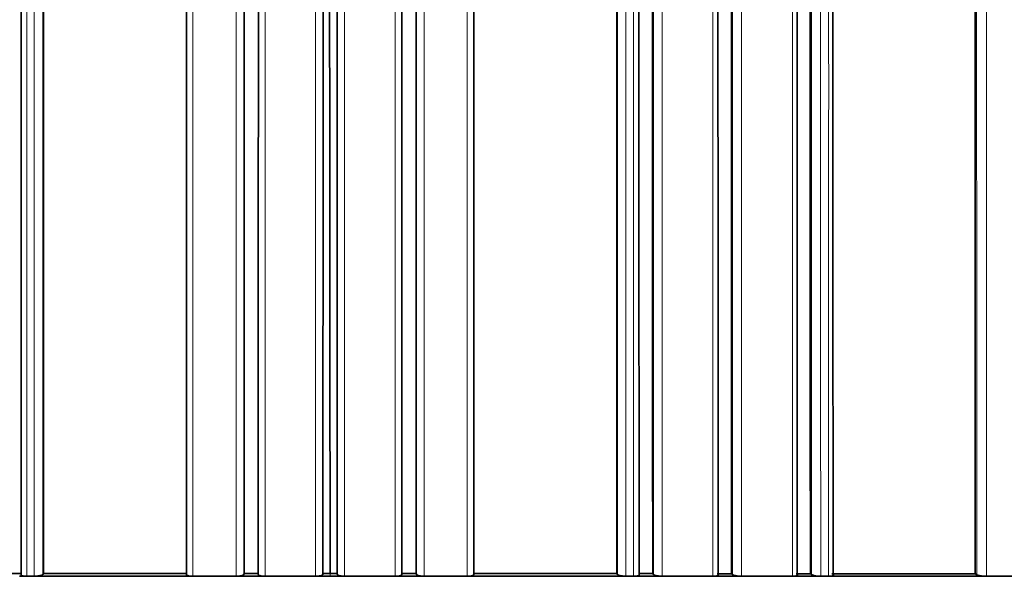
# Model space of a CAD drawing. Units: millimetres. Extents: x -199 to 1063, y 29 to 1164.
# Drawn here: x 425 to 439, y 924 to 932 of the extents above; entities that cross this region are included whole.
import ezdxf

# ---------------------------------------------------------------- set-up
doc = ezdxf.new("R2010")
doc.units = ezdxf.units.MM
doc.layers.add('DV4_Défaut', color=7, linetype='Continuous')
doc.layers.add('Défaut', color=7, linetype='Continuous')

# ---------------------------------------------------------------- blocks, each defined once
blk = doc.blocks.new('SE3')
at = {"layer": 'DV4_Défaut', "color": 7, "lineweight": 18}
for p, q in [((428.308, 934.81), (428.308, 924.408)), ((429.007, 924.408), (429.007, 934.81)), ((429.408, 924.408), (429.408, 934.81)), ((430.107, 934.81), (430.107, 924.408)), ((435.612, 934.81), (435.612, 924.408)), ((429.207, 924.447), (429.207, 924.408))]:
    blk.add_line(p, q, dxfattribs=at)
at = {"layer": 'DV4_Défaut', "color": 7, "lineweight": 35}
for p, q in [((424.739, 924.445), (424.938, 924.445)), ((424.907, 924.408), (425.006, 924.408)), ((425.006, 924.408), (425.109, 924.408)), ((425.109, 924.408), (425.207, 924.408)), ((425.207, 924.408), (427.207, 924.408)), ((425.236, 924.445), (425.226, 924.433)), ((427.207, 924.408), (427.308, 924.408)), ((427.308, 924.408), (427.907, 924.408)), ((427.907, 924.408), (428.007, 924.408)), ((428.007, 924.408), (428.207, 924.408)), ((428.016, 924.447), (428.013, 924.434)), ((428.016, 924.447), (428.215, 924.447)), ((428.207, 924.408), (428.308, 924.408)), ((428.308, 924.408), (429.007, 924.408)), ((429.007, 924.408), (429.107, 924.408)), ((429.107, 924.408), (429.207, 924.408)), ((429.108, 924.447), (429.108, 924.434)), ((429.108, 924.447), (429.207, 924.447)), ((429.307, 924.447), (429.207, 924.447)), ((429.307, 924.408), (429.207, 924.408)), ((429.307, 924.447), (429.307, 924.434)), ((429.408, 924.408), (429.307, 924.408)), ((430.107, 924.408), (429.408, 924.408)), ((430.207, 924.408), (430.107, 924.408)), ((430.399, 924.447), (430.2, 924.447)), ((430.407, 924.408), (430.207, 924.408)), ((430.399, 924.447), (430.402, 924.434)), ((430.508, 924.408), (430.407, 924.408)), ((431.107, 924.408), (430.508, 924.408)), ((431.207, 924.408), (431.107, 924.408)), ((433.207, 924.408), (431.207, 924.408)), ((433.179, 924.445), (433.189, 924.433)), ((433.306, 924.408), (433.207, 924.408)), ((433.409, 924.408), (433.306, 924.408)), ((433.507, 924.408), (433.409, 924.408)), ((433.676, 924.445), (433.477, 924.445)), ((433.707, 924.408), (433.507, 924.408)), ((433.676, 924.445), (433.686, 924.433)), ((433.806, 924.408), (433.707, 924.408)), ((434.51, 924.408), (433.806, 924.408)), ((434.607, 924.408), (434.51, 924.408)), ((434.768, 924.444), (434.569, 924.444)), ((434.807, 924.408), (434.607, 924.408)), ((434.768, 924.444), (434.781, 924.432)), ((434.904, 924.408), (434.807, 924.408)), ((435.612, 924.408), (434.904, 924.408)), ((435.708, 924.408), (435.612, 924.408)), ((435.86, 924.443), (435.661, 924.443)), ((435.908, 924.408), (435.708, 924.408)), ((435.86, 924.443), (435.876, 924.431)), ((436.003, 924.408), (435.908, 924.408)), ((436.113, 924.408), (436.003, 924.408)), ((436.208, 924.408), (436.113, 924.408)), ((438.207, 924.408), (436.208, 924.408)), ((438.143, 924.44), (438.165, 924.43)), ((438.298, 924.408), (438.207, 924.408)), ((438.919, 924.408), (438.298, 924.408))]:
    blk.add_line(p, q, dxfattribs=at)
for centre, radius, start, end in [((31209.824, 955.354), 30780.632, 179.9424688, 180.0575312), ((435.988, 924.689), 0.281, 246.3615, 272.8983), ((438.29, 924.779), 0.371, 250.3, 271.3213)]:
    blk.add_arc(centre, radius, start, end, dxfattribs=at)
for points, knots in [([(433.676, 924.445), (433.672, 932.94), (433.673, 941.53), (433.677, 958.885), (433.679, 967.64), (433.681, 976.412)], [0, 0, 0, 0, 0.5, 0.5, 1, 1, 1, 1]), ([(424.928, 924.433), (424.928, 925.111), (424.928, 925.789), (424.928, 926.468), (424.928, 926.864), (424.928, 927.26), (424.929, 927.657), (424.929, 928.053), (424.929, 928.449), (424.929, 928.846), (424.929, 929.243), (424.929, 929.64), (424.929, 930.037), (424.929, 930.434), (424.929, 930.832), (424.929, 931.23), (424.929, 931.627), (424.929, 932.025), (424.929, 932.423), (424.929, 932.821), (424.929, 933.22), (424.929, 933.618), (424.929, 934.017), (424.929, 934.415), (424.929, 934.814), (424.929, 934.914), (424.929, 935.014), (424.929, 935.113), (424.929, 935.512), (424.929, 935.912), (424.929, 936.311), (424.929, 936.71), (424.929, 937.11), (424.929, 937.51), (424.929, 937.91), (424.929, 938.31), (424.929, 938.71), (424.929, 939.11), (424.929, 939.511), (424.929, 939.911), (424.929, 940.312), (424.929, 940.713), (424.929, 941.113), (424.929, 942.382), (424.929, 943.653), (424.929, 944.925)], [0, 0, 0, 0, 0.100156, 0.100156, 0.100156, 0.158536, 0.158536, 0.158536, 0.216915, 0.216915, 0.216915, 0.275295, 0.275295, 0.275295, 0.333675, 0.333675, 0.333675, 0.392054, 0.392054, 0.392054, 0.450434, 0.450434, 0.450434, 0.508813, 0.508813, 0.508813, 0.523408, 0.523408, 0.523408, 0.581788, 0.581788, 0.581788, 0.640167, 0.640167, 0.640167, 0.698546, 0.698546, 0.698546, 0.756926, 0.756926, 0.756926, 0.815305, 0.815305, 0.815305, 1, 1, 1, 1]), ([(433.487, 924.433), (433.487, 925.111), (433.487, 925.789), (433.487, 926.468), (433.487, 926.864), (433.486, 927.26), (433.486, 927.657), (433.486, 928.053), (433.486, 928.449), (433.486, 928.846), (433.486, 929.243), (433.486, 929.64), (433.486, 930.037), (433.486, 930.434), (433.486, 930.832), (433.486, 931.23), (433.486, 931.627), (433.486, 932.025), (433.486, 932.423), (433.486, 932.821), (433.486, 933.22), (433.486, 933.618), (433.486, 934.017), (433.486, 934.415), (433.486, 934.814), (433.486, 934.914), (433.486, 935.014), (433.486, 935.113), (433.485, 935.512), (433.485, 935.912), (433.485, 936.311), (433.485, 936.71), (433.485, 937.11), (433.485, 937.51), (433.485, 937.91), (433.485, 938.31), (433.485, 938.71), (433.485, 939.11), (433.485, 939.511), (433.485, 939.911), (433.485, 940.312), (433.485, 940.713), (433.485, 941.113), (433.486, 942.382), (433.486, 943.653), (433.486, 944.925)], [0, 0, 0, 0, 0.100156, 0.100156, 0.100156, 0.158536, 0.158536, 0.158536, 0.216915, 0.216915, 0.216915, 0.275295, 0.275295, 0.275295, 0.333675, 0.333675, 0.333675, 0.392054, 0.392054, 0.392054, 0.450434, 0.450434, 0.450434, 0.508813, 0.508813, 0.508813, 0.523408, 0.523408, 0.523408, 0.581788, 0.581788, 0.581788, 0.640167, 0.640167, 0.640167, 0.698546, 0.698546, 0.698546, 0.756926, 0.756926, 0.756926, 0.815305, 0.815305, 0.815305, 1, 1, 1, 1]), ([(425.006, 924.408), (424.995, 924.408), (424.984, 924.409), (424.975, 924.409), (424.965, 924.41), (424.956, 924.412), (424.949, 924.413), (424.942, 924.415), (424.936, 924.417), (424.932, 924.42), (424.928, 924.422), (424.926, 924.425), (424.926, 924.427), (424.926, 924.429), (424.926, 924.431), (424.928, 924.433)], [0, 0, 0, 0, 0.214664, 0.214664, 0.214664, 0.429335, 0.429335, 0.429335, 0.643877, 0.643877, 0.643877, 0.858135, 0.858135, 0.858135, 1, 1, 1, 1]), ([(425.226, 924.433), (425.224, 924.43), (425.22, 924.427), (425.215, 924.425), (425.209, 924.422), (425.202, 924.42), (425.193, 924.417), (425.185, 924.415), (425.175, 924.413), (425.164, 924.412), (425.154, 924.41), (425.143, 924.409), (425.131, 924.409), (425.124, 924.408), (425.116, 924.408), (425.109, 924.408)], [0, 0, 0, 0, 0.213963, 0.213963, 0.213963, 0.427919, 0.427919, 0.427919, 0.641994, 0.641994, 0.641994, 0.85632, 0.85632, 0.85632, 1, 1, 1, 1]), ([(427.308, 924.408), (427.296, 924.408), (427.285, 924.409), (427.275, 924.41), (427.265, 924.41), (427.255, 924.412), (427.247, 924.414), (427.239, 924.415), (427.232, 924.418), (427.227, 924.42), (427.222, 924.422), (427.219, 924.425), (427.217, 924.428), (427.216, 924.43), (427.216, 924.432), (427.217, 924.434)], [0, 0, 0, 0, 0.214379, 0.214379, 0.214379, 0.42876, 0.42876, 0.42876, 0.643111, 0.643111, 0.643111, 0.857399, 0.857399, 0.857399, 1, 1, 1, 1]), ([(428.013, 924.434), (428.013, 924.431), (428.01, 924.428), (428.006, 924.425), (428.001, 924.423), (427.995, 924.42), (427.988, 924.418), (427.98, 924.416), (427.971, 924.414), (427.961, 924.412), (427.952, 924.411), (427.941, 924.409), (427.93, 924.409), (427.922, 924.408), (427.915, 924.408), (427.907, 924.408)], [0, 0, 0, 0, 0.214261, 0.214261, 0.214261, 0.428521, 0.428521, 0.428521, 0.642793, 0.642793, 0.642793, 0.857089, 0.857089, 0.857089, 1, 1, 1, 1]), ([(428.308, 924.408), (428.297, 924.408), (428.285, 924.409), (428.275, 924.41), (428.265, 924.41), (428.255, 924.412), (428.246, 924.414), (428.238, 924.416), (428.231, 924.418), (428.225, 924.42), (428.22, 924.423), (428.216, 924.425), (428.214, 924.428), (428.212, 924.43), (428.212, 924.432), (428.212, 924.434)], [0, 0, 0, 0, 0.214315, 0.214315, 0.214315, 0.42863, 0.42863, 0.42863, 0.642938, 0.642938, 0.642938, 0.857229, 0.857229, 0.857229, 1, 1, 1, 1]), ([(429.108, 924.434), (429.108, 924.431), (429.106, 924.428), (429.102, 924.426), (429.098, 924.423), (429.093, 924.42), (429.086, 924.418), (429.079, 924.416), (429.07, 924.414), (429.061, 924.412), (429.051, 924.411), (429.04, 924.409), (429.029, 924.409), (429.022, 924.408), (429.015, 924.408), (429.007, 924.408)], [0, 0, 0, 0, 0.21429, 0.21429, 0.21429, 0.428579, 0.428579, 0.428579, 0.642869, 0.642869, 0.642869, 0.857159, 0.857159, 0.857159, 1, 1, 1, 1]), ([(429.307, 924.434), (429.307, 924.431), (429.309, 924.428), (429.313, 924.426), (429.317, 924.423), (429.322, 924.42), (429.329, 924.418), (429.336, 924.416), (429.345, 924.414), (429.354, 924.412), (429.364, 924.411), (429.375, 924.409), (429.386, 924.409), (429.393, 924.408), (429.4, 924.408), (429.408, 924.408)], [0, 0, 0, 0, 0.21429, 0.21429, 0.21429, 0.428579, 0.428579, 0.428579, 0.642869, 0.642869, 0.642869, 0.857159, 0.857159, 0.857159, 1, 1, 1, 1]), ([(430.107, 924.408), (430.118, 924.408), (430.13, 924.409), (430.14, 924.41), (430.15, 924.41), (430.16, 924.412), (430.169, 924.414), (430.177, 924.416), (430.184, 924.418), (430.19, 924.42), (430.195, 924.423), (430.199, 924.425), (430.201, 924.428), (430.203, 924.43), (430.203, 924.432), (430.203, 924.434)], [0, 0, 0, 0, 0.214315, 0.214315, 0.214315, 0.42863, 0.42863, 0.42863, 0.642938, 0.642938, 0.642938, 0.857229, 0.857229, 0.857229, 1, 1, 1, 1]), ([(430.402, 924.434), (430.402, 924.431), (430.405, 924.428), (430.409, 924.425), (430.414, 924.423), (430.42, 924.42), (430.427, 924.418), (430.435, 924.416), (430.444, 924.414), (430.454, 924.412), (430.463, 924.411), (430.474, 924.409), (430.485, 924.409), (430.493, 924.408), (430.5, 924.408), (430.508, 924.408)], [0, 0, 0, 0, 0.214261, 0.214261, 0.214261, 0.428521, 0.428521, 0.428521, 0.642793, 0.642793, 0.642793, 0.857089, 0.857089, 0.857089, 1, 1, 1, 1]), ([(431.107, 924.408), (431.119, 924.408), (431.13, 924.409), (431.14, 924.41), (431.15, 924.41), (431.16, 924.412), (431.168, 924.414), (431.176, 924.415), (431.183, 924.418), (431.188, 924.42), (431.193, 924.422), (431.196, 924.425), (431.198, 924.428), (431.199, 924.43), (431.199, 924.432), (431.198, 924.434)], [0, 0, 0, 0, 0.214379, 0.214379, 0.214379, 0.42876, 0.42876, 0.42876, 0.643111, 0.643111, 0.643111, 0.857399, 0.857399, 0.857399, 1, 1, 1, 1]), ([(433.189, 924.433), (433.191, 924.43), (433.195, 924.427), (433.2, 924.425), (433.206, 924.422), (433.213, 924.42), (433.222, 924.417), (433.23, 924.415), (433.24, 924.413), (433.251, 924.412), (433.261, 924.41), (433.272, 924.409), (433.283, 924.409), (433.291, 924.408), (433.299, 924.408), (433.306, 924.408)], [0, 0, 0, 0, 0.213963, 0.213963, 0.213963, 0.427919, 0.427919, 0.427919, 0.641994, 0.641994, 0.641994, 0.85632, 0.85632, 0.85632, 1, 1, 1, 1]), ([(433.409, 924.408), (433.42, 924.408), (433.431, 924.409), (433.44, 924.409), (433.45, 924.41), (433.459, 924.412), (433.466, 924.413), (433.473, 924.415), (433.479, 924.417), (433.483, 924.42), (433.487, 924.422), (433.489, 924.425), (433.489, 924.427), (433.489, 924.429), (433.489, 924.431), (433.487, 924.433)], [0, 0, 0, 0, 0.214664, 0.214664, 0.214664, 0.429335, 0.429335, 0.429335, 0.643877, 0.643877, 0.643877, 0.858135, 0.858135, 0.858135, 1, 1, 1, 1]), ([(433.686, 924.433), (433.689, 924.43), (433.693, 924.427), (433.699, 924.424), (433.705, 924.422), (433.712, 924.419), (433.721, 924.417), (433.729, 924.415), (433.739, 924.413), (433.75, 924.412), (433.761, 924.41), (433.772, 924.409), (433.783, 924.409), (433.791, 924.408), (433.798, 924.408), (433.806, 924.408)], [0, 0, 0, 0, 0.213875, 0.213875, 0.213875, 0.427741, 0.427741, 0.427741, 0.641758, 0.641758, 0.641758, 0.856087, 0.856087, 0.856087, 1, 1, 1, 1]), ([(434.51, 924.408), (434.521, 924.408), (434.532, 924.409), (434.541, 924.409), (434.55, 924.41), (434.559, 924.412), (434.565, 924.413), (434.572, 924.415), (434.577, 924.417), (434.581, 924.419), (434.584, 924.422), (434.585, 924.424), (434.585, 924.427), (434.585, 924.429), (434.584, 924.43), (434.582, 924.432)], [0, 0, 0, 0, 0.214866, 0.214866, 0.214866, 0.429744, 0.429744, 0.429744, 0.64442, 0.64442, 0.64442, 0.858658, 0.858658, 0.858658, 1, 1, 1, 1]), ([(434.781, 924.432), (434.784, 924.429), (434.789, 924.427), (434.795, 924.424), (434.801, 924.422), (434.809, 924.419), (434.818, 924.417), (434.828, 924.415), (434.838, 924.413), (434.848, 924.412), (434.859, 924.41), (434.871, 924.409), (434.882, 924.409), (434.889, 924.408), (434.897, 924.408), (434.904, 924.408)], [0, 0, 0, 0, 0.213668, 0.213668, 0.213668, 0.427321, 0.427321, 0.427321, 0.641201, 0.641201, 0.641201, 0.855556, 0.855556, 0.855556, 1, 1, 1, 1]), ([(435.612, 924.408), (435.623, 924.408), (435.633, 924.409), (435.642, 924.409), (435.651, 924.41), (435.659, 924.412), (435.665, 924.413), (435.671, 924.415), (435.676, 924.417), (435.678, 924.419), (435.681, 924.421), (435.682, 924.424), (435.681, 924.426), (435.68, 924.428), (435.679, 924.43), (435.677, 924.431)], [0, 0, 0, 0, 0.215108, 0.215108, 0.215108, 0.430234, 0.430234, 0.430234, 0.645072, 0.645072, 0.645072, 0.859286, 0.859286, 0.859286, 1, 1, 1, 1]), ([(436.113, 924.408), (436.123, 924.408), (436.133, 924.409), (436.142, 924.409), (436.151, 924.41), (436.159, 924.412), (436.165, 924.413), (436.171, 924.415), (436.175, 924.417), (436.177, 924.419), (436.18, 924.421), (436.18, 924.424), (436.179, 924.426), (436.178, 924.428), (436.177, 924.429), (436.174, 924.431)], [0, 0, 0, 0, 0.215229, 0.215229, 0.215229, 0.430478, 0.430478, 0.430478, 0.645396, 0.645396, 0.645396, 0.859598, 0.859598, 0.859598, 1, 1, 1, 1])]:
    blk.add_open_spline(points, degree=3, knots=knots, dxfattribs=at)
at = {"layer": 'DV4_Défaut', "color": 7, "lineweight": 18}
for points, knots in [([(433.69, 976.411), (433.69, 976.048), (433.69, 975.685), (433.69, 975.322), (433.69, 975.113), (433.69, 974.905), (433.689, 974.697), (433.689, 974.28), (433.689, 973.863), (433.689, 973.446), (433.689, 973.238), (433.689, 973.03), (433.689, 972.821), (433.689, 972.613), (433.689, 972.405), (433.689, 972.197), (433.689, 971.78), (433.689, 971.363), (433.689, 970.947), (433.689, 970.739), (433.689, 970.531), (433.689, 970.322), (433.689, 970.114), (433.689, 969.906), (433.689, 969.698), (433.689, 969.282), (433.689, 968.865), (433.689, 968.449), (433.689, 968.241), (433.689, 968.033), (433.689, 967.825), (433.689, 967.617), (433.689, 967.409), (433.689, 967.201), (433.688, 966.785), (433.688, 966.369), (433.688, 965.953), (433.688, 965.745), (433.688, 965.537), (433.688, 965.33), (433.688, 965.122), (433.688, 964.914), (433.688, 964.706), (433.688, 964.498), (433.688, 964.291), (433.688, 964.083), (433.688, 963.667), (433.688, 963.252), (433.688, 962.837), (433.688, 962.629), (433.688, 962.421), (433.688, 962.214), (433.688, 962.006), (433.688, 961.799), (433.688, 961.591), (433.688, 961.176), (433.688, 960.761), (433.688, 960.346), (433.688, 960.139), (433.688, 959.932), (433.687, 959.724), (433.687, 959.517), (433.687, 959.31), (433.687, 959.102), (433.687, 958.688), (433.687, 958.273), (433.687, 957.859), (433.687, 957.652), (433.687, 957.445), (433.687, 957.238), (433.687, 957.031), (433.687, 956.824), (433.687, 956.617), (433.687, 956.203), (433.687, 955.789), (433.687, 955.375), (433.687, 955.168), (433.687, 954.961), (433.687, 954.754), (433.687, 954.548), (433.687, 954.341), (433.687, 954.134), (433.686, 953.721), (433.686, 953.307), (433.686, 952.894), (433.686, 952.688), (433.686, 952.481), (433.686, 952.275), (433.686, 952.068), (433.686, 951.862), (433.686, 951.656), (433.686, 951.243), (433.686, 950.83), (433.686, 950.418), (433.686, 950.211), (433.686, 950.005), (433.686, 949.799), (433.686, 949.696), (433.686, 949.593), (433.686, 949.49), (433.686, 949.284), (433.686, 949.078), (433.686, 948.872), (433.686, 948.666), (433.686, 948.46), (433.686, 948.254), (433.686, 948.048), (433.685, 947.842), (433.685, 947.636), (433.685, 947.224), (433.685, 946.813), (433.685, 946.401), (433.685, 946.196), (433.685, 945.99), (433.685, 945.785), (433.685, 945.579), (433.685, 945.374), (433.685, 945.168), (433.685, 944.757), (433.685, 944.346), (433.685, 943.936), (433.685, 943.73), (433.685, 943.525), (433.685, 943.32), (433.685, 943.115), (433.685, 942.91), (433.685, 942.704), (433.685, 942.499), (433.685, 942.294), (433.685, 942.089), (433.685, 941.679), (433.685, 941.269), (433.685, 940.86), (433.685, 940.655), (433.685, 940.45), (433.685, 940.245), (433.685, 940.041), (433.685, 939.836), (433.685, 939.631), (433.685, 939.222), (433.684, 938.813), (433.684, 938.404), (433.684, 938.2), (433.684, 937.996), (433.684, 937.791), (433.684, 937.587), (433.684, 937.383), (433.684, 937.178), (433.684, 936.77), (433.684, 936.362), (433.684, 935.954), (433.684, 935.75), (433.684, 935.546), (433.684, 935.342), (433.684, 935.138), (433.684, 934.934), (433.684, 934.73), (433.685, 934.323), (433.685, 933.915), (433.685, 933.508), (433.685, 933.305), (433.685, 933.101), (433.685, 932.898), (433.685, 932.694), (433.685, 932.491), (433.685, 932.288), (433.685, 931.881), (433.685, 931.474), (433.685, 931.068), (433.685, 930.865), (433.685, 930.662), (433.685, 930.459), (433.685, 930.256), (433.685, 930.053), (433.685, 929.85), (433.685, 929.444), (433.685, 929.038), (433.685, 928.633), (433.685, 928.43), (433.685, 928.228), (433.685, 928.025), (433.685, 927.823), (433.685, 927.62), (433.685, 927.418), (433.685, 927.215), (433.686, 927.013), (433.686, 926.81), (433.686, 926.406), (433.686, 926.001), (433.686, 925.597), (433.686, 925.209), (433.686, 924.821), (433.686, 924.433)], [0, 0, 0, 0, 0.020687, 0.020687, 0.020687, 0.032569, 0.032569, 0.032569, 0.056333, 0.056333, 0.056333, 0.068214, 0.068214, 0.068214, 0.080096, 0.080096, 0.080096, 0.10386, 0.10386, 0.10386, 0.115741, 0.115741, 0.115741, 0.127623, 0.127623, 0.127623, 0.151387, 0.151387, 0.151387, 0.163268, 0.163268, 0.163268, 0.17515, 0.17515, 0.17515, 0.198914, 0.198914, 0.198914, 0.210795, 0.210795, 0.210795, 0.222677, 0.222677, 0.222677, 0.234559, 0.234559, 0.234559, 0.258322, 0.258322, 0.258322, 0.270204, 0.270204, 0.270204, 0.282086, 0.282086, 0.282086, 0.305849, 0.305849, 0.305849, 0.317731, 0.317731, 0.317731, 0.329613, 0.329613, 0.329613, 0.353377, 0.353377, 0.353377, 0.365258, 0.365258, 0.365258, 0.37714, 0.37714, 0.37714, 0.400904, 0.400904, 0.400904, 0.412785, 0.412785, 0.412785, 0.424667, 0.424667, 0.424667, 0.448431, 0.448431, 0.448431, 0.460313, 0.460313, 0.460313, 0.472194, 0.472194, 0.472194, 0.495958, 0.495958, 0.495958, 0.50784, 0.50784, 0.50784, 0.513781, 0.513781, 0.513781, 0.525663, 0.525663, 0.525663, 0.537545, 0.537545, 0.537545, 0.549426, 0.549426, 0.549426, 0.57319, 0.57319, 0.57319, 0.585072, 0.585072, 0.585072, 0.596953, 0.596953, 0.596953, 0.620717, 0.620717, 0.620717, 0.632599, 0.632599, 0.632599, 0.644481, 0.644481, 0.644481, 0.656362, 0.656362, 0.656362, 0.680126, 0.680126, 0.680126, 0.692008, 0.692008, 0.692008, 0.703889, 0.703889, 0.703889, 0.727653, 0.727653, 0.727653, 0.739535, 0.739535, 0.739535, 0.751416, 0.751416, 0.751416, 0.77518, 0.77518, 0.77518, 0.787061, 0.787061, 0.787061, 0.798943, 0.798943, 0.798943, 0.822707, 0.822707, 0.822707, 0.834588, 0.834588, 0.834588, 0.84647, 0.84647, 0.84647, 0.870233, 0.870233, 0.870233, 0.882115, 0.882115, 0.882115, 0.893997, 0.893997, 0.893997, 0.91776, 0.91776, 0.91776, 0.929641, 0.929641, 0.929641, 0.941523, 0.941523, 0.941523, 0.953405, 0.953405, 0.953405, 0.977168, 0.977168, 0.977168, 1, 1, 1, 1]), ([(433.806, 924.408), (433.806, 924.798), (433.806, 925.188), (433.806, 925.578), (433.806, 925.983), (433.805, 926.387), (433.805, 926.792), (433.805, 926.995), (433.805, 927.197), (433.805, 927.4), (433.805, 927.602), (433.805, 927.805), (433.805, 928.007), (433.805, 928.21), (433.805, 928.413), (433.805, 928.615), (433.805, 929.021), (433.805, 929.427), (433.805, 929.833), (433.805, 930.036), (433.805, 930.239), (433.805, 930.442), (433.805, 930.645), (433.805, 930.848), (433.805, 931.051), (433.805, 931.458), (433.805, 931.864), (433.805, 932.271), (433.805, 932.474), (433.805, 932.678), (433.805, 932.881), (433.805, 933.085), (433.805, 933.289), (433.805, 933.492), (433.805, 933.9), (433.805, 934.307), (433.805, 934.715), (433.805, 934.919), (433.805, 935.122), (433.805, 935.326), (433.805, 935.53), (433.805, 935.734), (433.805, 935.938), (433.805, 936.347), (433.805, 936.755), (433.805, 937.163), (433.805, 937.368), (433.805, 937.572), (433.805, 937.776), (433.805, 937.981), (433.805, 938.185), (433.805, 938.39), (433.805, 938.799), (433.805, 939.208), (433.805, 939.617), (433.805, 939.822), (433.805, 940.027), (433.805, 940.231), (433.805, 940.436), (433.805, 940.641), (433.805, 940.846), (433.805, 941.256), (433.805, 941.666), (433.805, 942.076), (433.805, 942.281), (433.805, 942.486), (433.805, 942.691), (433.806, 942.896), (433.806, 943.101), (433.806, 943.307), (433.806, 943.512), (433.806, 943.717), (433.806, 943.923), (433.806, 944.333), (433.806, 944.744), (433.806, 945.155), (433.806, 945.361), (433.806, 945.566), (433.806, 945.772), (433.806, 945.978), (433.806, 946.183), (433.806, 946.389), (433.806, 946.801), (433.806, 947.212), (433.806, 947.624), (433.806, 947.83), (433.806, 948.036), (433.806, 948.242), (433.806, 948.448), (433.806, 948.654), (433.806, 948.86), (433.806, 949.066), (433.806, 949.272), (433.806, 949.478), (433.806, 949.582), (433.806, 949.685), (433.806, 949.788), (433.806, 949.994), (433.806, 950.2), (433.806, 950.406), (433.806, 950.819), (433.806, 951.232), (433.806, 951.645), (433.806, 951.851), (433.806, 952.058), (433.806, 952.264), (433.806, 952.471), (433.806, 952.677), (433.806, 952.884), (433.806, 953.297), (433.806, 953.711), (433.806, 954.124), (433.806, 954.331), (433.806, 954.538), (433.806, 954.745), (433.806, 954.951), (433.806, 955.158), (433.806, 955.365), (433.806, 955.779), (433.806, 956.193), (433.806, 956.607), (433.806, 956.814), (433.806, 957.021), (433.806, 957.229), (433.806, 957.436), (433.806, 957.643), (433.806, 957.85), (433.806, 958.265), (433.806, 958.679), (433.806, 959.094), (433.806, 959.301), (433.806, 959.509), (433.806, 959.716), (433.806, 959.923), (433.806, 960.131), (433.806, 960.338), (433.806, 960.753), (433.806, 961.168), (433.806, 961.584), (433.806, 961.791), (433.806, 961.999), (433.806, 962.206), (433.806, 962.414), (433.806, 962.622), (433.806, 962.829), (433.806, 963.245), (433.806, 963.66), (433.806, 964.076), (433.806, 964.284), (433.806, 964.492), (433.806, 964.7), (433.806, 964.908), (433.806, 965.115), (433.806, 965.323), (433.806, 965.531), (433.806, 965.739), (433.806, 965.947), (433.806, 966.363), (433.806, 966.779), (433.806, 967.195), (433.806, 967.403), (433.806, 967.612), (433.806, 967.82), (433.806, 968.028), (433.806, 968.236), (433.806, 968.444), (433.806, 968.86), (433.806, 969.277), (433.806, 969.693), (433.806, 969.901), (433.806, 970.11), (433.806, 970.318), (433.806, 970.526), (433.806, 970.734), (433.806, 970.943), (433.806, 971.359), (433.806, 971.776), (433.806, 972.193), (433.806, 972.401), (433.806, 972.61), (433.806, 972.818), (433.806, 973.026), (433.806, 973.235), (433.806, 973.443), (433.806, 973.86), (433.806, 974.277), (433.806, 974.694), (433.806, 974.902), (433.806, 975.111), (433.806, 975.319), (433.806, 975.649), (433.806, 975.978), (433.806, 976.308)], [0, 0, 0, 0, 0.022978, 0.022978, 0.022978, 0.046783, 0.046783, 0.046783, 0.058685, 0.058685, 0.058685, 0.070588, 0.070588, 0.070588, 0.08249, 0.08249, 0.08249, 0.106295, 0.106295, 0.106295, 0.118197, 0.118197, 0.118197, 0.1301, 0.1301, 0.1301, 0.153905, 0.153905, 0.153905, 0.165808, 0.165808, 0.165808, 0.17771, 0.17771, 0.17771, 0.201515, 0.201515, 0.201515, 0.213418, 0.213418, 0.213418, 0.225321, 0.225321, 0.225321, 0.249126, 0.249126, 0.249126, 0.261029, 0.261029, 0.261029, 0.272931, 0.272931, 0.272931, 0.296737, 0.296737, 0.296737, 0.30864, 0.30864, 0.30864, 0.320542, 0.320542, 0.320542, 0.344348, 0.344348, 0.344348, 0.356251, 0.356251, 0.356251, 0.368154, 0.368154, 0.368154, 0.380057, 0.380057, 0.380057, 0.403863, 0.403863, 0.403863, 0.415766, 0.415766, 0.415766, 0.427669, 0.427669, 0.427669, 0.451475, 0.451475, 0.451475, 0.463378, 0.463378, 0.463378, 0.475281, 0.475281, 0.475281, 0.487185, 0.487185, 0.487185, 0.493136, 0.493136, 0.493136, 0.505039, 0.505039, 0.505039, 0.528846, 0.528846, 0.528846, 0.540749, 0.540749, 0.540749, 0.552652, 0.552652, 0.552652, 0.576459, 0.576459, 0.576459, 0.588362, 0.588362, 0.588362, 0.600266, 0.600266, 0.600266, 0.624073, 0.624073, 0.624073, 0.635976, 0.635976, 0.635976, 0.647879, 0.647879, 0.647879, 0.671686, 0.671686, 0.671686, 0.68359, 0.68359, 0.68359, 0.695494, 0.695494, 0.695494, 0.719301, 0.719301, 0.719301, 0.731204, 0.731204, 0.731204, 0.743108, 0.743108, 0.743108, 0.766915, 0.766915, 0.766915, 0.778819, 0.778819, 0.778819, 0.790723, 0.790723, 0.790723, 0.802627, 0.802627, 0.802627, 0.826434, 0.826434, 0.826434, 0.838338, 0.838338, 0.838338, 0.850242, 0.850242, 0.850242, 0.87405, 0.87405, 0.87405, 0.885953, 0.885953, 0.885953, 0.897857, 0.897857, 0.897857, 0.921665, 0.921665, 0.921665, 0.933569, 0.933569, 0.933569, 0.945473, 0.945473, 0.945473, 0.969281, 0.969281, 0.969281, 0.981185, 0.981185, 0.981185, 1, 1, 1, 1]), ([(425.006, 944.809), (425.006, 943.568), (425.006, 942.329), (425.006, 941.091), (425.006, 940.69), (425.006, 940.289), (425.006, 939.888), (425.006, 939.487), (425.006, 939.087), (425.006, 938.686), (425.006, 938.286), (425.006, 937.886), (425.006, 937.486), (425.006, 937.086), (425.006, 936.686), (425.006, 936.286), (425.006, 935.887), (425.006, 935.487), (425.006, 935.088), (425.006, 934.988), (425.006, 934.889), (425.006, 934.789), (425.006, 934.39), (425.006, 933.991), (425.006, 933.592), (425.006, 933.194), (425.006, 932.795), (425.006, 932.397), (425.006, 931.999), (425.006, 931.601), (425.006, 931.203), (425.006, 930.805), (425.006, 930.407), (425.006, 930.01), (425.006, 929.612), (425.006, 929.215), (425.006, 928.818), (425.006, 928.421), (425.006, 928.025), (425.006, 927.628), (425.006, 927.232), (425.006, 926.835), (425.006, 926.439), (425.006, 925.762), (425.006, 925.085), (425.006, 924.408), (425.006, 924.408), (425.006, 924.408), (425.006, 924.408)], [0, 0, 0, 0, 0.180983, 0.180983, 0.180983, 0.239648, 0.239648, 0.239648, 0.298312, 0.298312, 0.298312, 0.356976, 0.356976, 0.356976, 0.415639, 0.415639, 0.415639, 0.474304, 0.474304, 0.474304, 0.48897, 0.48897, 0.48897, 0.547633, 0.547633, 0.547633, 0.606297, 0.606297, 0.606297, 0.66496, 0.66496, 0.66496, 0.723623, 0.723623, 0.723623, 0.782286, 0.782286, 0.782286, 0.840949, 0.840949, 0.840949, 0.899612, 0.899612, 0.899612, 0.999997, 0.999997, 0.999997, 1, 1, 1, 1]), ([(433.409, 944.809), (433.409, 943.568), (433.409, 942.329), (433.409, 941.091), (433.409, 940.69), (433.409, 940.289), (433.409, 939.888), (433.409, 939.487), (433.409, 939.087), (433.409, 938.686), (433.409, 938.286), (433.409, 937.886), (433.409, 937.486), (433.409, 937.086), (433.409, 936.686), (433.409, 936.286), (433.409, 935.887), (433.409, 935.487), (433.409, 935.088), (433.409, 934.988), (433.409, 934.889), (433.409, 934.789), (433.409, 934.39), (433.409, 933.991), (433.409, 933.592), (433.409, 933.194), (433.409, 932.795), (433.409, 932.397), (433.409, 931.999), (433.409, 931.601), (433.409, 931.203), (433.409, 930.805), (433.409, 930.407), (433.409, 930.01), (433.409, 929.612), (433.409, 929.215), (433.409, 928.818), (433.409, 928.421), (433.409, 928.025), (433.409, 927.628), (433.409, 927.232), (433.409, 926.835), (433.409, 926.439), (433.409, 925.762), (433.409, 925.085), (433.409, 924.408), (433.409, 924.408), (433.409, 924.408), (433.409, 924.408)], [0, 0, 0, 0, 0.180983, 0.180983, 0.180983, 0.239648, 0.239648, 0.239648, 0.298312, 0.298312, 0.298312, 0.356976, 0.356976, 0.356976, 0.415639, 0.415639, 0.415639, 0.474304, 0.474304, 0.474304, 0.48897, 0.48897, 0.48897, 0.547633, 0.547633, 0.547633, 0.606297, 0.606297, 0.606297, 0.66496, 0.66496, 0.66496, 0.723623, 0.723623, 0.723623, 0.782286, 0.782286, 0.782286, 0.840949, 0.840949, 0.840949, 0.899612, 0.899612, 0.899612, 0.999997, 0.999997, 0.999997, 1, 1, 1, 1])]:
    blk.add_open_spline(points, degree=3, knots=knots, dxfattribs=at)
for points in [[(428.015, 934.929), (428.014, 931.412), (428.014, 927.912), (428.013, 924.434)], [(429.109, 934.929), (429.109, 931.411), (429.109, 927.911), (429.108, 924.434)], [(429.306, 934.929), (429.306, 931.411), (429.306, 927.911), (429.307, 924.434)], [(430.4, 934.929), (430.401, 931.412), (430.401, 927.912), (430.402, 924.434)], [(434.779, 934.928), (434.779, 931.414), (434.78, 927.915), (434.781, 924.432)], [(435.874, 934.928), (435.874, 931.415), (435.875, 927.915), (435.876, 924.431)], [(427.907, 924.408), (427.907, 927.856), (427.907, 931.324), (427.907, 934.81)], [(430.508, 924.408), (430.508, 927.856), (430.508, 931.324), (430.508, 934.81)], [(434.511, 934.81), (434.511, 931.327), (434.51, 927.86), (434.51, 924.408)], [(434.904, 924.408), (434.904, 927.86), (434.904, 931.328), (434.904, 934.81)], [(436.003, 924.408), (436.002, 927.861), (436.002, 931.329), (436.002, 934.81)], [(425.109, 924.408), (425.109, 927.758), (425.109, 931.124), (425.109, 934.506)], [(425.228, 934.429), (425.228, 931.082), (425.227, 927.749), (425.226, 924.433)], [(427.307, 934.506), (427.307, 931.123), (427.307, 927.756), (427.308, 924.408)], [(431.108, 934.506), (431.108, 931.123), (431.107, 927.756), (431.107, 924.408)], [(433.187, 934.429), (433.187, 931.082), (433.188, 927.749), (433.189, 924.433)], [(433.306, 924.408), (433.306, 927.758), (433.306, 931.124), (433.306, 934.506)], [(436.113, 934.506), (436.114, 931.127), (436.113, 927.761), (436.113, 924.408)], [(438.163, 934.427), (438.163, 931.083), (438.164, 927.751), (438.165, 924.43)], [(438.298, 924.408), (438.298, 927.763), (438.298, 931.129), (438.297, 934.506)]]:
    blk.add_open_spline(points, degree=3, dxfattribs=at)
at = {"layer": 'DV4_Défaut', "color": 7, "lineweight": 35}
for points in [[(428.016, 924.447), (428.017, 927.924), (428.018, 931.423), (428.018, 934.94)], [(428.212, 924.434), (428.213, 927.912), (428.213, 931.411), (428.214, 934.929)], [(429.11, 934.94), (429.11, 931.422), (429.109, 927.923), (429.108, 924.447)], [(429.305, 934.94), (429.305, 931.422), (429.306, 927.923), (429.307, 924.447)], [(430.203, 924.434), (430.202, 927.912), (430.201, 931.411), (430.201, 934.929)], [(430.399, 924.447), (430.398, 927.924), (430.397, 931.423), (430.397, 934.94)], [(434.582, 924.432), (434.581, 927.915), (434.58, 931.414), (434.58, 934.928)], [(434.765, 934.938), (434.766, 931.425), (434.766, 927.926), (434.768, 924.444)], [(435.677, 924.431), (435.676, 927.915), (435.675, 931.414), (435.675, 934.928)], [(435.857, 934.938), (435.858, 931.425), (435.858, 927.926), (435.86, 924.443)], [(425.236, 924.445), (425.237, 927.761), (425.238, 931.093), (425.238, 934.439)], [(427.217, 924.434), (427.218, 927.748), (427.218, 931.081), (427.218, 934.429)], [(431.198, 924.434), (431.197, 927.748), (431.197, 931.081), (431.197, 934.429)], [(433.179, 924.445), (433.178, 927.761), (433.177, 931.093), (433.177, 934.439)], [(436.174, 924.431), (436.173, 927.75), (436.173, 931.083), (436.173, 934.428)], [(438.141, 934.436), (438.141, 931.093), (438.142, 927.761), (438.143, 924.44)], [(425.236, 924.445), (425.892, 924.446), (426.555, 924.446), (427.222, 924.446)], [(433.179, 924.445), (432.523, 924.446), (431.86, 924.446), (431.193, 924.446)], [(438.143, 924.44), (437.497, 924.441), (436.834, 924.442), (436.158, 924.443)]]:
    blk.add_open_spline(points, degree=3, dxfattribs=at)

msp = doc.modelspace()

# ---------------------------------------------------------------- block references
at = {"layer": 'Défaut'}
msp.add_blockref('SE3', (0, 0), dxfattribs=at)

doc.saveas('drawing.dxf')
